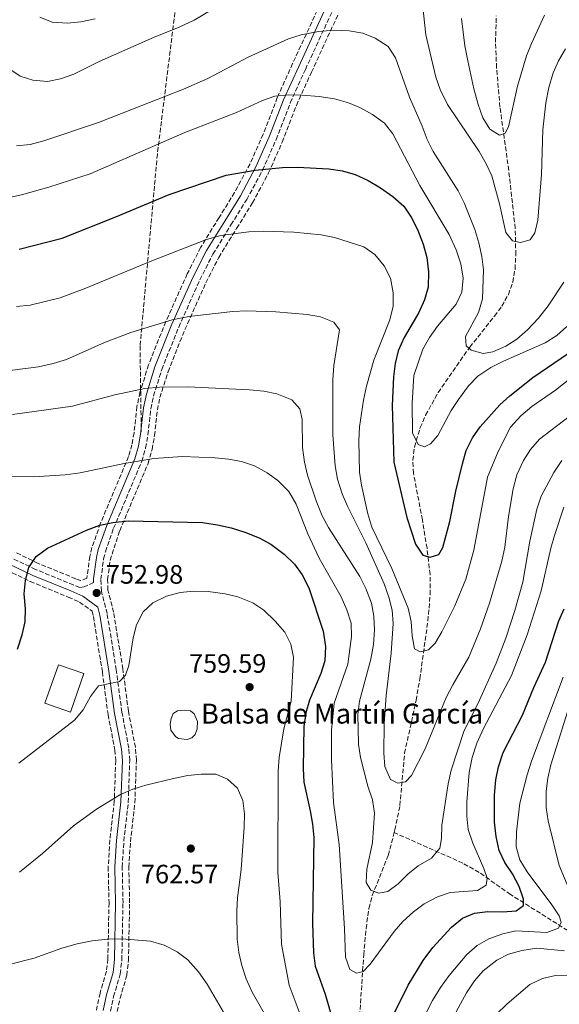
# Model space of a CAD drawing. Units: metres. Extents: x 566493 to 569926, y 4731065 to 4733412.
# Drawn here: x 568444 to 568647, y 4732736 to 4733108 of the extents above; entities that cross this region are included whole.
import ezdxf

# ---------------------------------------------------------------- set-up
doc = ezdxf.new("R2010")
doc.units = ezdxf.units.M
doc.header["$MEASUREMENT"] = 0
doc.linetypes.add('DGN Style 3', pattern=[2.435890702152634, 1.739921930109024, -0.6959687720436097])
for name, color, linetype, lineweight in [('Balsa-alberca', 142, 'Continuous', 0), ('Barranco lineal', 142, 'DGN Style 3', 13), ('Camino', 7, 'DGN Style 3', 0), ('Cota de punto acotado terreno', 7, 'Continuous', 0), ('Curva de nivel directora', 30, 'Continuous', 30), ('Curva de nivel intermedia', 30, 'Continuous', 0), ('Estanque', 4, 'Continuous', 0), ('Margen derecho', 7, 'Continuous', 0), ('Punto acotado terreno (símbolo)', 7, 'Continuous', 0), ('Senda', 7, 'DGN Style 3', 0), ('Texto de Balsa-alberca', 4, 'Continuous', 0), ('Zona arbolada', 92, 'DGN Style 3', 0)]:
    doc.layers.add(name, color=color, linetype=linetype, lineweight=lineweight)
doc.styles.add('Style-Arial', font='arial.ttf')

# ---------------------------------------------------------------- blocks, each defined once
blk = doc.blocks.new('5PATER')
at = {"layer": 'Punto acotado terreno (símbolo)', "linetype": 'Continuous', "lineweight": 0}
h = blk.add_hatch(color=51, dxfattribs=at)
edge = h.paths.add_edge_path()
edge.add_ellipse((0, 0), major_axis=(-0.1095731443231308, -0.1110710700762829), ratio=0.9994222409660317, start_angle=0, end_angle=360)

msp = doc.modelspace()

# ---------------------------------------------------------------- linework, layer by layer
at = {"layer": 'Balsa-alberca', "color": 142, "linetype": 'Continuous', "lineweight": 0, "elevation": 759.0099999999944, "flags": 128}
msp.add_lwpolyline([(568501.54, 4732838.430000001), (568500.6299999999, 4732839.789999999), (568500.2999999998, 4732842), (568500.7000000002, 4732844.15), (568501.5, 4732846.140000001), (568503.0899999999, 4732847.100000001), (568505.6500000004, 4732847.369999999), (568507.9699999997, 4732847.08), (568509.4400000004, 4732846), (568510.6200000001, 4732843.100000001), (568510.5599999996, 4732840.33), (568509.8099999996, 4732838.17), (568508.4500000002, 4732836.930000001), (568506.6900000004, 4732836.310000001), (568503.5199999996, 4732836.720000001), (568502.4400000004, 4732837.289999999), (568501.54, 4732838.430000001)], close=True, dxfattribs=at)
msp.add_lwpolyline([(568501.54, 4732838.430000001), (568500.6299999999, 4732839.789999999), (568500.2999999998, 4732842), (568500.7000000002, 4732844.15), (568501.5, 4732846.140000001), (568503.0899999999, 4732847.100000001), (568505.6500000004, 4732847.369999999), (568507.9699999997, 4732847.08), (568509.4400000004, 4732846), (568510.6200000001, 4732843.100000001), (568510.5599999996, 4732840.33), (568509.8099999996, 4732838.17), (568508.4500000002, 4732836.930000001), (568506.6900000004, 4732836.310000001), (568503.5199999996, 4732836.720000001), (568502.4400000004, 4732837.289999999), (568501.54, 4732838.430000001)], dxfattribs=at)
at = {"layer": 'Barranco lineal', "color": 142, "linetype": 'DGN Style 3', "lineweight": 13}
for points in [[(568584.8399999999, 4732801.180000001, 738.2899999999936), (568585.0999999996, 4732802.180000001, 738.1399999999995), (568586.9600000001, 4732811.41, 736.7899999999936), (568588.75, 4732831.09, 733.7299999999959), (568593.0499999998, 4732851.029999999, 731.6300000000047), (568594.4900000002, 4732859.15, 730.7599999999949), (568597.5199999996, 4732880.960000001, 728.3500000000058), (568598.3899999997, 4732890.890000001, 727.1900000000023), (568598.3300000001, 4732898.460000001, 726.3099999999977), (568597.2000000002, 4732908.33, 725.2400000000052), (568595.4400000004, 4732919.109999999, 724.0800000000019), (568592.0899999999, 4732936.58, 721.1100000000006), (568591.8499999996, 4732941.5, 720.7599999999949), (568592.4500000002, 4732946.5, 720.6900000000023), (568594.6399999997, 4732953.810000001, 720.2899999999936), (568596.6500000004, 4732958.439999999, 719.5800000000019), (568601.4000000004, 4732967.01, 718.0099999999949), (568613.3200000003, 4732984.140000001, 715.6900000000023), (568622.6399999997, 4732995.82, 715.5099999999949), (568625.3899999997, 4732999.529999999, 715.1699999999983), (568627.8700000001, 4733003.92, 714.4900000000052), (568629.5199999996, 4733008.640000001, 713.7700000000042), (568630.3799999999, 4733013.529999999, 713.0099999999949), (568630.6799999997, 4733018.970000001, 712.1600000000036), (568630.4500000002, 4733028.850000001, 710.5899999999965), (568628.0199999996, 4733050.730000001, 707.5800000000019), (568624.7000000002, 4733074.600000001, 704.7599999999949), (568623.4400000004, 4733089.34, 702.1499999999943), (568623.0099999999, 4733099.050000001, 700.8099999999977), (568623.3300000001, 4733109.01, 699.6999999999971)], [(568570.8600000005, 4732717.5, 750.1499999999943), (568573.3099999996, 4732755.15, 744.6600000000036), (568574.2100000001, 4732765.02, 743.4199999999983), (568575.2800000003, 4732772.66, 742.4400000000023), (568576.5499999998, 4732777.449999999, 741.7700000000042), (568582.5999999996, 4732792.600000001, 739.5399999999936), (568584.8399999999, 4732801.180000001, 738.2899999999936)], [(568830.9699999997, 4732652.15, 806.8500000000058), (568815.1399999997, 4732675.680000001, 802.4400000000023), (568789.2800000003, 4732696.67, 795), (568746.04, 4732714.4, 786.9499999999972), (568700.5599999996, 4732729.33, 773.9100000000036), (568681.2699999996, 4732743.600000001, 766.75), (568666.7300000004, 4732753.92, 762.5), (568628.7000000002, 4732777.850000001, 750.1300000000047), (568616.8799999999, 4732786.220000001, 746.0200000000042), (568610.7000000002, 4732789.699999999, 744.3000000000029), (568584.8399999999, 4732801.180000001, 738.2899999999936)]]:
    msp.add_polyline3d(points, dxfattribs=at)
at = {"layer": 'Camino', "color": 7, "linetype": 'DGN Style 3', "lineweight": 0}
for points in [[(568477.8399999995, 4732733.930000001, 768.8000000000033), (568479.0100000007, 4732739.400000001, 767.9600000000065), (568481.5299999998, 4732747.91, 766.8399999999967), (568482.1099999986, 4732753.240000002, 766.2700000000042), (568482.5599999981, 4732774.710000004, 763.850000000006), (568482.2600000006, 4732788.210000001, 762.6000000000058), (568482.8599999996, 4732797.940000001, 761.5399999999937), (568484.5399999983, 4732812.600000001, 760.1499999999943), (568485.0900000003, 4732828.430000001, 758.429999999993), (568484.7500000006, 4732833.02, 757.8800000000048), (568482.1299999988, 4732846.560000001, 756.070000000007), (568480.010000002, 4732862.49, 754.4100000000037), (568476.5799999988, 4732883.7, 753.6900000000023), (568474.3900000006, 4732892.220000001, 752.8500000000058), (568474.2199999985, 4732896.65, 752.3399999999965), (568475.2399999977, 4732904.320000002, 751.4700000000014), (568475.9200000018, 4732907.060000002, 751.0800000000019), (568478.9899999984, 4732915.859999999, 749.6900000000024), (568489.6400000012, 4732941.130000001, 745.6600000000037), (568491.1000000008, 4732946.15, 744.7100000000065), (568491.949999998, 4732951.130000001, 743.7599999999949), (568493.0499999998, 4732960.880000001, 742.0800000000019), (568494.0699999991, 4732965.770000001, 741.0500000000029), (568497.1799999982, 4732975.710000001, 739.1199999999953), (568503.5599999975, 4732991.710000001, 736.1499999999943), (568511.5599999971, 4733009.449999999, 733.029999999999), (568516.479999999, 4733019.180000001, 731.3000000000029), (568523.2600000006, 4733030.189999999, 728.8300000000019), (568529.2300000007, 4733039.77, 727.4199999999984), (568535.1999999987, 4733050.86, 725.5599999999977), (568540.2899999982, 4733062.350000001, 723.3099999999978), (568545.6200000013, 4733076.189999999, 721.1499999999944), (568551.3299999977, 4733088.76, 718.6300000000048), (568561.5699999994, 4733110.920000002, 715.1600000000036)], [(568471.4899999971, 4732895.45, 752.4799999999959), (568467.8999999973, 4732893.810000001, 752.2400000000054), (568466.3099999982, 4732893.590000001, 752.1999999999972), (568463.8200000004, 4732894.510000002, 751.4700000000014), (568449.579999998, 4732900.380000001, 749.9100000000036), (568440.730000001, 4732904.61, 748.3200000000071)]]:
    msp.add_polyline3d(points, dxfattribs=at)
at = {"layer": 'Curva de nivel directora', "color": 30, "linetype": 'Continuous', "lineweight": 30, "flags": 128}
for points, elevation in [([(568443.3399999995, 4733021.080000001), (568459.5699999991, 4733025.230000001), (568479.8899999991, 4733033.220000003), (568499.97, 4733041.710000002), (568521.4399999989, 4733048.970000002), (568532.4400000004, 4733050.869999999), (568542.6399999995, 4733051.810000001), (568548.3300000003, 4733051.960000002), (568560.2300000004, 4733051.350000001), (568565.329999999, 4733050.540000001), (568570.1300000001, 4733049.160000001), (568574.9600000003, 4733046.939999999), (568579.7100000001, 4733044.15), (568584.349999998, 4733040.850000001), (568588.4200000005, 4733037.210000002), (568591.2500000002, 4733033.080000003), (568593.6100000006, 4733028.430000001), (568595.7499999999, 4733022.9), (568597.0899999986, 4733017.910000001), (568597.7599999991, 4733012.460000002), (568597.6299999995, 4733006.789999999), (568596.2100000002, 4733002.000000001), (568594.1299999993, 4732997.230000001), (568588.5799999993, 4732987.810000001), (568586.3300000007, 4732982.780000002), (568585.1799999997, 4732977.92), (568584.6099999995, 4732972.939999999), (568583.9999999993, 4732962.15), (568584.6200000007, 4732940.830000001), (568589.5499999993, 4732919.95), (568592.8099999982, 4732909.850000001), (568595.6200000001, 4732905.740000002), (568598.3499999992, 4732904.960000001), (568601.6399999994, 4732905.970000002), (568603.1199999991, 4732908.58), (568605.7399999987, 4732918.400000001), (568608.0599999989, 4732929.880000001), (568610.589999999, 4732940.189999999), (568611.9599999993, 4732945.180000001), (568614.36, 4732949.930000001), (568617.2000000008, 4732954.119999999), (568624.7099999987, 4732962.369999999), (568628.399999999, 4732965.750000001), (568637.0999999985, 4732972.66)], 725.0000000000001), ([(568637.0999999985, 4732972.66), (568650.5799999987, 4732981.800000002)], 725.0000000000002), ([(568445.3299999987, 4732891.109999999), (568445.8000000004, 4732896.210000004), (568447.0599999988, 4732901.080000001), (568449.7900000003, 4732905.27), (568454.1100000008, 4732908.430000001), (568468.7600000001, 4732915.189999999), (568473.8699999999, 4732916.99), (568478.7499999992, 4732918.07), (568484.5299999993, 4732918.66), (568512.5400000006, 4732918.01), (568518.2000000001, 4732917.200000001), (568523.2999999986, 4732916.050000002), (568528.5199999999, 4732914.449999999), (568533.9499999991, 4732912.279999999), (568538.3300000001, 4732909.86), (568543.3499999981, 4732906.130000002), (568547.1900000004, 4732902.37), (568550.0800000007, 4732898.289999999), (568552.6599999999, 4732893.380000001), (568557.9999999999, 4732877.060000001), (568558.8899999993, 4732871.380000002), (568558.6500000001, 4732865.939999999), (568557.1199999991, 4732861.180000001), (568552.8200000008, 4732851.100000001), (568551.4799999997, 4732846.29), (568550.76, 4732841.16), (568550.4800000006, 4732825.359999999), (568550.6999999996, 4732820.150000001), (568553.1499999994, 4732809.369999999), (568554.0500000002, 4732804.380000004), (568554.4799999993, 4732799.4), (568554.0500000002, 4732766.949999999), (568554.3600000008, 4732755.850000001), (568554.98, 4732750.880000001), (568558.7300000007, 4732740.300000002), (568563.2300000001, 4732725.090000002)], 750.0000000000002), ([(568442.7499999993, 4732870.350000001), (568444.4900000006, 4732875.690000001), (568445.6399999994, 4732880.560000001), (568445.7699999991, 4732885.560000001), (568445.3299999987, 4732891.109999999)], 750.0000000000001), ([(568578.4099999992, 4732720.17), (568590.1500000006, 4732743.720000002), (568595.7799999987, 4732752.939999999), (568599.3799999997, 4732757.87), (568606.4000000004, 4732765.52), (568610.5299999987, 4732768.95), (568615.1499999989, 4732770.859999999), (568620.14, 4732771.520000001), (568625.8399999997, 4732771.4), (568630.8299999987, 4732771.710000001), (568633.5600000002, 4732773.760000001), (568633.569999999, 4732776.140000001), (568631.9999999999, 4732780.890000001), (568629.4000000004, 4732785.680000001), (568626.5799999996, 4732789.880000001), (568624.4599999984, 4732794.410000001), (568623.3299999996, 4732799.78), (568622.6500000001, 4732805.090000001), (568622.6599999992, 4732815.300000001), (568623.1500000008, 4732821.07), (568624.1299999999, 4732825.970000002), (568625.9, 4732831.37), (568633.1599999999, 4732845.42), (568637.4299999991, 4732855.840000001), (568641.8300000002, 4732865.410000003), (568646.9100000008, 4732880.990000002), (568648.9299999991, 4732885.560000001)], 750.0000000000002)]:
    msp.add_lwpolyline(points, dxfattribs=dict(at, elevation=elevation))
at = {"layer": 'Curva de nivel intermedia', "color": 30, "linetype": 'Continuous', "lineweight": 0, "flags": 128}
for points, elevation in [([(568594.3500000006, 4733124.220000001), (568596.7700000012, 4733101.779999999), (568600.570000001, 4733085.92), (568602.1900000015, 4733081.16), (568604.8600000005, 4733075.560000001), (568616.8299999997, 4733057.829999999), (568619.540000001, 4733053.180000001), (568621.650000001, 4733048.649999999), (568624.5700000001, 4733038.109999998), (568626.9400000017, 4733027.300000002), (568629.4299999995, 4733024.230000001), (568632.4900000016, 4733023.539999999), (568636.1200000015, 4733024.55), (568637.8300000015, 4733027.16), (568639.0200000006, 4733032.02), (568640.3900000007, 4733049.15), (568640.8900000014, 4733066.039999999), (568641.9599999998, 4733076.220000001), (568643.0900000008, 4733082.019999999), (568644.8099999997, 4733087.460000001), (568646.79, 4733092.05), (568649.4299999998, 4733096.509999999)], 710.0000000000001), ([(568494.04, 4733100.83), (568503.7600000009, 4733104.649999999), (568509.36, 4733107.359999998), (568518.930000001, 4733112.949999999)], 710.0000000000001), ([(568451.1900000017, 4733108.439999999), (568455.8300000018, 4733106.560000001), (568461.6200000009, 4733106.25), (568466.600000001, 4733106.720000001), (568472.0700000004, 4733107.810000001)], 705), ([(568610.1700000011, 4733107.970000002), (568611.500000001, 4733097.67), (568612.5600000005, 4733092.059999999), (568614.8300000015, 4733081.429999999), (568616.4299999997, 4733075.519999999), (568618.2300000011, 4733070.529999999), (568620.8600000021, 4733066.29), (568624.5600000012, 4733064.05), (568626.7100000014, 4733064.720000001), (568627.9699999999, 4733067.099999999), (568631.2800000003, 4733082.529999998), (568634.7400000002, 4733093.949999998), (568636.5599999996, 4733098.609999998), (568641.4700000003, 4733109.240000002)], 705), ([(568442.3400000003, 4733059.929999998), (568447.5199999993, 4733060.529999999), (568452.7400000006, 4733061.83), (568473.3700000013, 4733068.789999999), (568505.3300000001, 4733081.300000001), (568514.4900000021, 4733085.369999999), (568529.7000000001, 4733093.409999999), (568544.9599999997, 4733100.350000001), (568549.7400000007, 4733101.8), (568556.300000001, 4733103.039999999), (568562.0900000001, 4733103.59), (568567.8700000005, 4733103.34), (568572.9700000009, 4733102.42), (568577.6200000001, 4733100.579999999), (568582.6000000001, 4733097.400000001), (568585.3000000003, 4733093.199999999), (568590.5500000007, 4733078.3), (568595.3200000006, 4733067.430000001), (568597.2300000016, 4733062.32), (568599.4800000002, 4733057.850000001), (568608.9700000008, 4733043.01), (568611.2300000006, 4733038.550000001), (568615.2100000014, 4733028.439999999), (568616.6799999999, 4733023.449999998), (568617.8600000001, 4733018.26), (568618.5199999996, 4733013.269999999), (568618.1500000008, 4733002.390000001), (568616.5500000003, 4732997.180000001), (568611.7600000004, 4732988.119999998), (568611.9700000006, 4732984.599999998), (568613.9000000015, 4732983.009999999), (568618.3200000006, 4732981.750000001), (568622.0600000002, 4732982.42), (568626.9400000017, 4732984.449999998), (568631.1200000015, 4732987.180000001), (568635.1400000004, 4732990.67), (568639.1900000004, 4732995.019999999), (568642.8499999995, 4732999.699999999), (568648.7800000017, 4733008.650000001)], 715.0000000000001), ([(568225.7400000001, 4733084.739999998), (568246.6700000003, 4733085.480000001), (568270.0300000003, 4733083.569999999), (568286.0300000019, 4733082.970000001), (568291.9200000016, 4733083.109999999), (568303.4900000008, 4733085.289999999), (568314.4900000002, 4733086.5), (568341.4900000012, 4733086.55), (568354.0599999996, 4733086.27), (568364.7300000003, 4733086.59), (568381.6300000006, 4733088.46), (568408.6300000015, 4733093.140000001), (568419.860000001, 4733094.359999999), (568430.5099999995, 4733093.529999999), (568435.2200000013, 4733091.849999999), (568443.7599999997, 4733086.240000002), (568448.5099999994, 4733084.699999998), (568454.0700000006, 4733084.279999998), (568458.9900000001, 4733085.189999998), (568463.9900000002, 4733086.999999999), (568473.5999999993, 4733091.82), (568494.04, 4733100.83)], 710.0000000000001), ([(568439.0900000003, 4733040.350000001), (568444.2900000016, 4733041.510000001), (568454.5600000002, 4733044.430000001), (568470.1700000005, 4733049.390000001), (568505.9300000012, 4733065.039999999), (568525.3500000006, 4733072.49), (568535.1100000015, 4733077.09), (568539.8700000001, 4733078.640000002), (568544.9599999997, 4733079.220000001), (568550.0899999995, 4733079.019999999), (568556.5500000013, 4733078.619999999), (568562.3300000015, 4733077.689999999), (568567.5400000017, 4733076.199999998), (568572.1700000007, 4733074.32), (568576.6600000013, 4733071.830000001), (568581.1600000006, 4733068.519999998), (568584.3100000002, 4733064.510000001), (568594.4400000023, 4733045.050000001), (568605.6100000013, 4733026.630000001), (568608.2000000019, 4733020.75), (568610.0000000012, 4733015.529999998), (568610.7800000013, 4733010.079999999), (568610.3099999997, 4733004.869999999), (568608.1500000005, 4733000.350000001), (568601.2000000014, 4732992.079999999), (568598.1200000013, 4732987.779999999), (568595.6200000001, 4732983.36)], 720), ([(568442.3899999994, 4732999.42), (568447.5000000013, 4732999.970000001), (568458.8400000005, 4733002.770000001), (568468.5299999999, 4733006.3), (568492.8600000021, 4733016.420000001), (568514.0200000004, 4733024.720000001), (568519.4699999997, 4733026.180000001), (568530.0100000009, 4733027.619999999)], 730), ([(568530.0100000009, 4733027.619999999), (568535.3500000007, 4733027.829999999), (568547.0200000005, 4733027.46), (568557.3400000003, 4733026.409999999), (568562.250000001, 4733025.470000001), (568573.3100000008, 4733021.939999999), (568577.5000000016, 4733019.09), (568580.9999999999, 4733014.769999999), (568583.3700000013, 4733010.119999999), (568584.4900000012, 4733004.560000001), (568584.4000000017, 4732999.560000001), (568583.1900000002, 4732994.48), (568577.1600000019, 4732979.180000001), (568574.4100000004, 4732969.470000001), (568573.2600000015, 4732964.109999998), (568571.7800000019, 4732954.05), (568571.5000000002, 4732948.8), (568571.7000000014, 4732937.009999999), (568572.4300000002, 4732932.069999999), (568574.8799999999, 4732921.26), (568576.4199999998, 4732916.239999999), (568583.9800000016, 4732900.67), (568590.0400000011, 4732885.819999998), (568591.2700000004, 4732880.710000002), (568591.5900000001, 4732875.380000001), (568592.4700000007, 4732870.470000001), (568594.6400000011, 4732869.359999999), (568597.700000001, 4732870.029999999), (568600.3200000006, 4732872.52), (568602.8399999997, 4732876.84), (568607.7300000002, 4732886.670000001), (568611.8000000005, 4732896.659999999), (568614.8800000006, 4732907.609999999), (568620.0100000004, 4732935.17), (568623.9700000011, 4732944.84), (568628.7099999997, 4732954.03), (568632.5499999997, 4732958.300000002), (568636.7200000006, 4732961.810000001), (568645.620000001, 4732967.869999998), (568654.0800000012, 4732974.609999999)], 730), ([(568439.9400000019, 4732975.390000001), (568450.6700000009, 4732976.690000001), (568456.2699999999, 4732977.949999998), (568461.27, 4732979.52), (568475.5199999993, 4732985.880000001), (568485.4900000005, 4732989.59), (568501.1500000001, 4732994.42), (568507.3600000017, 4732995.710000002), (568524.0300000017, 4732997.59), (568529.1300000001, 4732997.810000001), (568540.1400000006, 4732997.490000002), (568552.0400000007, 4732996.38), (568556.9699999993, 4732995.56), (568562.0800000011, 4732993.559999999), (568564.150000001, 4732990.67), (568562.07, 4732977.220000001)], 735.0000000000001), ([(568595.6200000001, 4732983.36), (568592.2200000003, 4732973.480000001), (568591.5900000001, 4732962.959999999), (568591.78, 4732951.849999999), (568593.9200000013, 4732947.420000001), (568596.1900000002, 4732946.619999998), (568598.4600000011, 4732947.640000001), (568601.2999999997, 4732950.8), (568606.3199999998, 4732960.199999999), (568609.04, 4732964.390000001), (568612.8100000009, 4732969.59), (568616.3400000002, 4732973.13), (568621.2000000017, 4732976.399999999), (568626.0099999995, 4732978.880000001), (568641.7699999998, 4732985.720000001), (568646.2000000001, 4732988.55), (568649.9200000016, 4732991.890000001)], 720), ([(568562.07, 4732977.220000001), (568561.7200000013, 4732971.86), (568561.6400000008, 4732951.089999998), (568562.5300000005, 4732939.419999998), (568563.42, 4732934.430000001), (568565.2199999995, 4732928.869999998), (568567.1600000019, 4732924.26), (568574.130000001, 4732910.390000001), (568581.0800000002, 4732894.99), (568582.7900000003, 4732889.92), (568584.0000000016, 4732885.07), (568584.3700000005, 4732879.939999998), (568583.6399999994, 4732868.829999999), (568581.7799999998, 4732852.850000001), (568581.0800000002, 4732842.179999999), (568580.9200000016, 4732831.079999999), (568581.3000000014, 4732826.090000001), (568583.3900000014, 4732821.2), (568586.2200000011, 4732819.84), (568589.0500000009, 4732820.390000001), (568591.3300000008, 4732822.769999999), (568596.4600000004, 4732832.730000001), (568604.4199999999, 4732852.139999999), (568606.8800000009, 4732856.869999999), (568613.0000000009, 4732867.269999999), (568617.3400000016, 4732877.92), (568620.7700000004, 4732887.66), (568625.4700000009, 4732903.52), (568626.5000000013, 4732908.73), (568627.9000000006, 4732920.29), (568629.7400000001, 4732930.719999999), (568631.1200000015, 4732936.05), (568633.5199999998, 4732941.37), (568636.1900000009, 4732945.59), (568639.5900000005, 4732949.390000001), (568661.9400000002, 4732966.569999999)], 735.0000000000001), ([(568440.8899999997, 4732958.71), (568463.540000001, 4732961.869999998), (568479.4900000013, 4732966.199999998), (568490.8400000016, 4732968.55), (568496.3900000014, 4732969.100000001), (568507.0599999999, 4732969.220000001), (568530.3000000013, 4732968.09), (568535.620000001, 4732967.51), (568540.5200000006, 4732966.520000001), (568546.1599999999, 4732964.300000001), (568549.2100000011, 4732960.890000001), (568550.1100000017, 4732956.92), (568550.2999999997, 4732946.260000001), (568550.9700000001, 4732940.82)], 740.0000000000001), ([(568428.2400000008, 4732935.399999999), (568448.9100000017, 4732935.289999999), (568460.8000000007, 4732935.980000001), (568466.3600000017, 4732936.759999999), (568483.0400000007, 4732940.34), (568494.1600000008, 4732942.230000001), (568504.940000001, 4732942.890000001), (568517.2900000004, 4732942.390000002), (568522.2800000015, 4732941.92), (568527.2000000011, 4732941.039999999), (568532.140000001, 4732939.4), (568536.8900000007, 4732936.779999998), (568540.980000001, 4732933.909999999), (568545.0600000003, 4732929.710000001), (568547.89, 4732924.939999999), (568552.2500000009, 4732913.83), (568556.5600000003, 4732904.560000001), (568564.7700000001, 4732889.980000001), (568567.020000001, 4732885.099999999), (568568.5900000001, 4732880.099999999), (568568.7300000008, 4732875.099999999), (568567.3400000005, 4732864.73), (568562.1500000005, 4732849.96), (568561.2200000007, 4732839.749999999), (568561.1800000004, 4732828.640000001), (568561.9300000014, 4732812.539999999), (568564.0400000014, 4732796.66), (568566.1, 4732765.01), (568566.4100000008, 4732754.24)], 745), ([(568550.9700000001, 4732940.82), (568552.0899999999, 4732935.829999999), (568555.4299999992, 4732926.269999999), (568557.7100000014, 4732920.609999999), (568560.0800000007, 4732916.210000001), (568571.820000002, 4732897.67), (568574.110000001, 4732893.220000001), (568576.2099999997, 4732887.679999999), (568577.190000001, 4732882.770000001), (568577.4400000013, 4732877.569999998), (568576.9600000008, 4732872.140000001), (568576.030000001, 4732866.580000001), (568571.6800000012, 4732850.720000001), (568571.1000000001, 4732845.749999999), (568571.1800000007, 4732840.4), (568571.4100000008, 4732834.510000001), (568572.0999999993, 4732829.56), (568574.8700000008, 4732818.739999998), (568576.6700000003, 4732813.52), (568577.3600000008, 4732808.56), (568576.63, 4732797.529999999), (568574.4400000017, 4732787.439999999), (568574.2600000007, 4732782.439999999), (568576.0100000009, 4732779.5), (568579.0599999996, 4732778.349999999), (568582.4700000006, 4732779.029999998), (568586.3300000007, 4732781.850000001), (568589.9699999995, 4732785.58), (568593.85, 4732788.73), (568598.8299999998, 4732791.559999999), (568602.0199999994, 4732795.300000001), (568602.7100000001, 4732798.92), (568602.7300000002, 4732804.029999999), (568605.1100000007, 4732819.619999999), (568606.3400000001, 4732824.749999999), (568611.2599999997, 4732839.649999999), (568616.3600000005, 4732849.66), (568623.3200000006, 4732865.09), (568626.9200000016, 4732874.439999999), (568630.2899999999, 4732884.909999999), (568633.2699999994, 4732895.56), (568635.9299999994, 4732911.029999999), (568638.5700000012, 4732923.100000001), (568640.2800000012, 4732927.970000001), (568644.9600000017, 4732936.91), (568648.0300000006, 4732941.439999999)], 740.0000000000001), ([(568566.4100000008, 4732754.24), (568568.1299999995, 4732749.58), (568570.5900000005, 4732748.220000001), (568573.0800000007, 4732748.890000001), (568575.8099999997, 4732751.609999999), (568584.8100000008, 4732763.939999999), (568588.120000001, 4732767.679999999), (568592.0900000007, 4732771.289999999), (568596.0700000017, 4732774.300000001), (568601.17, 4732777.039999999), (568605.9199999998, 4732778.619999999), (568616.2599999999, 4732779.38), (568619.5600000012, 4732781.409999999), (568619.9000000008, 4732784.02), (568618.6700000014, 4732787.649999999), (568614.5000000007, 4732797.189999999), (568612.7000000014, 4732802.410000001), (568612.1500000014, 4732807.38), (568612.1600000004, 4732812.84), (568613.1000000014, 4732823.819999999), (568614.1900000023, 4732829.539999999), (568616.0300000019, 4732834.91), (568618.5000000016, 4732840.4), (568629.0899999996, 4732860.4), (568634.9400000013, 4732875.67), (568640.2900000003, 4732892.249999999), (568643.8600000021, 4732908.340000001), (568645.2200000009, 4732913.15), (568648.7800000017, 4732923.859999999)], 745), ([(568443.25, 4732827.319999999), (568464.2300000016, 4732843.619999998), (568467.4900000006, 4732847.409999999), (568470.2700000011, 4732852.45), (568473.2900000009, 4732856.449999998), (568481.2800000017, 4732858.09), (568483.5599999992, 4732860.460000001), (568484.7000000015, 4732864.199999998), (568486.4300000014, 4732874.63), (568487.690000002, 4732879.5), (568490.2000000001, 4732884.369999998), (568493.8099999998, 4732887.83), (568498.9300000007, 4732890.339999998), (568504.1400000008, 4732891.689999999), (568509.140000001, 4732892.23), (568514.6100000005, 4732892.09), (568521.0700000001, 4732891.190000001), (568525.9200000004, 4732889.989999999), (568531.4900000005, 4732887.759999999), (568535.6600000013, 4732885.01), (568539.9700000008, 4732880.820000002), (568543.5899999995, 4732876.730000001), (568545.8400000003, 4732872.180000001), (568546.8500000007, 4732867.269999999), (568546.0300000004, 4732850.76), (568543.2600000009, 4732840.330000001)], 755), ([(568592.1300000009, 4732723.84), (568599.2700000001, 4732737.880000001), (568602.280000001, 4732742.820000002), (568605.5800000001, 4732747.390000001), (568612.1800000005, 4732755.310000001), (568616.1600000013, 4732758.699999999), (568620.4999999999, 4732761.17), (568625.8100000006, 4732763.09), (568630.7000000012, 4732764.210000002), (568642.36, 4732763.609999998), (568646.79, 4732765.180000001), (568647.8200000006, 4732767.449999998), (568647.0300000014, 4732769.829999999), (568644.3200000002, 4732774.04), (568634.9500000003, 4732786.42), (568632.2400000013, 4732790.970000002), (568630.8300000009, 4732795.779999999), (568630.8900000012, 4732801.529999998), (568632.2200000011, 4732812.25), (568634.9500000003, 4732823.01), (568636.5599999996, 4732828.16), (568648.5400000003, 4732859.75)], 755), ([(568651.0300000003, 4732779.23), (568646.9900000013, 4732788.74), (568642.8300000017, 4732805.679999999), (568642.1100000018, 4732810.63), (568642.1800000012, 4732816.79), (568642.7399999999, 4732821.759999999), (568643.8700000009, 4732826.77), (568652.2700000008, 4732853.5)], 760), ([(568543.2600000009, 4732840.330000001), (568541.4100000003, 4732829.45), (568541.0599999994, 4732824.460000001), (568540.9200000007, 4732786.239999999), (568541.8200000015, 4732775.130000001), (568542.32, 4732759.140000001), (568545.2400000013, 4732743.710000001), (568549.020000001, 4732733.619999998)], 755), ([(568443.5400000006, 4732786.349999999), (568452.1799999997, 4732793.31), (568463.9299999999, 4732803.800000001), (568472.5199999998, 4732810.029999998), (568481.6100000002, 4732815.560000001), (568486.2100000002, 4732817.529999999), (568491.1299999999, 4732819.13), (568501.5900000005, 4732821.630000001), (568507.0300000008, 4732822.74), (568512.0100000009, 4732823.249999999), (568517.5899999999, 4732823.23), (568521.9999999999, 4732821.339999998), (568525.6800000012, 4732817.970000001), (568527.750000001, 4732813.27), (568528.3099999998, 4732808.300000001), (568528.2000000003, 4732803.279999998), (568527.1100000017, 4732787.31), (568525.7200000016, 4732776.65), (568525.4700000011, 4732771.659999999), (568525.5600000005, 4732761), (568526.22, 4732756.050000001), (568527.3600000021, 4732751.140000001), (568529.0000000005, 4732746.039999999), (568531.22, 4732741.130000001), (568536.740000001, 4732731.369999998)], 760), ([(568379.1100000015, 4732735.82), (568400.9699999993, 4732741.149999999), (568421.7000000007, 4732747.029999999), (568449.0800000017, 4732753.869999999), (568459.5100000009, 4732757.630000001), (568465.2300000008, 4732759.259999999), (568470.9000000014, 4732760.369999999), (568476.6900000006, 4732761.039999997), (568482.1300000009, 4732761.130000002), (568492.9000000001, 4732760.310000001), (568498.1100000005, 4732758.82), (568502.9800000007, 4732756.310000001), (568506.9800000017, 4732753.310000001), (568511.0099999995, 4732748.689999999), (568514.2900000007, 4732744.140000001), (568522.180000001, 4732730.51)], 765.0000000000001), ([(568587.4800000017, 4732691.13), (568591.5499999998, 4732701.56), (568600.1599999997, 4732716.109999998), (568604.4900000015, 4732726.41), (568606.7300000011, 4732730.890000001), (568612.1300000013, 4732740.789999999), (568615.0999999996, 4732745.32), (568618.3899999999, 4732749.07), (568623.5100000007, 4732753.119999998), (568627.9500000019, 4732755.409999999), (568632.9800000011, 4732756.82), (568638.6000000003, 4732757.609999998), (568649.0300000019, 4732756.67)], 760), ([(568623.4500000003, 4732732.82), (568627.4300000012, 4732736.67), (568635.9600000007, 4732743.9), (568640.7300000004, 4732746.27), (568645.600000001, 4732747.380000001), (568650.7199999995, 4732747.499999999)], 765.0000000000001)]:
    msp.add_lwpolyline(points, dxfattribs=dict(at, elevation=elevation))
at = {"layer": 'Estanque', "color": 4, "linetype": 'Continuous', "lineweight": 0}
msp.add_polyline3d([(568467.7800000003, 4732861.09, 755.3699999999953), (568462.7000000002, 4732846.59, 755.570000000007), (568453.0899999999, 4732849.960000001, 755.2200000000012), (568458.1799999997, 4732864.460000001, 755.0099999999949)], close=True, dxfattribs=at)
msp.add_polyline3d([(568458.1799999997, 4732864.460000001, 755.0099999999949), (568453.0899999999, 4732849.960000001, 755.2200000000012), (568462.7000000002, 4732846.59, 755.570000000007), (568467.7800000003, 4732861.09, 755.3699999999953), (568458.1799999997, 4732864.460000001, 755.0099999999949)], dxfattribs=at)
at = {"layer": 'Margen derecho', "color": 7, "linetype": 'Continuous', "lineweight": 0}
for points in [[(568489.4206349512, 4732953.485656856, 743.4229999999953), (568490.3000000005, 4732961.320000002, 742.0800000000019), (568491.3700000013, 4732966.470000001, 741.0500000000029), (568494.5499999997, 4732976.650000002, 739.1199999999953), (568501.0000000005, 4732992.800000002, 736.1499999999943), (568509.0499999992, 4733010.650000001, 733.029999999999), (568514.0499999993, 4733020.540000002, 731.3000000000029), (568520.8999999979, 4733031.650000001, 728.8300000000019), (568526.829999998, 4733041.160000003, 727.4199999999984), (568532.6999999997, 4733052.09, 725.5599999999977), (568537.7199999979, 4733063.410000001, 723.3099999999978), (568543.0599999976, 4733077.26, 721.1499999999944), (568548.7999999997, 4733089.910000001, 718.6300000000048), (568559.0599999992, 4733112.130000001, 715.1600000000036)], [(568471.4899999971, 4732895.45, 752.4799999999959), (568471.4400000002, 4732896.790000001, 752.3399999999965), (568472.5100000007, 4732904.830000001, 751.4700000000014), (568473.2500000006, 4732907.850000001, 751.0800000000019), (568476.3999999978, 4732916.860000002, 749.6900000000024), (568487.0199999993, 4732942.060000001, 745.6600000000037), (568488.3799999984, 4732946.779999999, 744.7100000000065), (568489.1999999987, 4732951.52, 743.7599999999949), (568489.4206349512, 4732953.485656856, 743.4229999999953)], [(568475.0399999988, 4732734.130000001, 768.8000000000033), (568476.3199999996, 4732740.09, 767.9600000000065), (568478.7899999993, 4732748.460000004, 766.8399999999967), (568479.3399999993, 4732753.42, 766.2700000000042), (568479.7800000019, 4732774.710000004, 763.850000000006), (568479.4800000001, 4732788.26, 762.6000000000058), (568480.0900000003, 4732798.190000001, 761.5399999999937), (568481.7600000021, 4732812.810000001, 760.1499999999943), (568482.3099999976, 4732828.37, 758.429999999993), (568481.9899999979, 4732832.65, 757.8800000000048), (568479.3900000006, 4732846.110000002, 756.070000000007), (568477.2600000005, 4732862.09, 754.4100000000037), (568473.8599999986, 4732883.130000002, 753.6900000000023), (568473.0799999984, 4732886.150000002, 753.3899999999995), (568467.3899999999, 4732890.24, 752.3899999999995), (568462.8900000006, 4732892.24, 751.4700000000014), (568448.5799999987, 4732898.130000004, 749.9100000000036), (568439.6700000014, 4732902.400000001, 748.3200000000071)]]:
    msp.add_polyline3d(points, dxfattribs=at)
at = {"layer": 'Senda', "color": 7, "linetype": 'DGN Style 3', "lineweight": 0, "extrusion": (-0.002871902441646397, 0.2025315444215731, 0.979271528071034), "elevation": 957667.0452788139, "flags": 128}
msp.add_lwpolyline([(-635538.9295327757, -4626336.949446609), (-635538.9295327758, -4626335.554742374)], dxfattribs=at)
at = {"layer": 'Senda', "color": 7, "linetype": 'DGN Style 3', "lineweight": 0}
msp.add_polyline3d([(568532.8899999997, 4733398.790000001, 653.2100000000065), (568530.420000002, 4733379.020000001, 655.0000000000001), (568528.7100000001, 4733365.300000001, 660), (568526.5399999997, 4733347.910000001, 665), (568525.3999999973, 4733338.790000002, 666.6799999999931), (568523.8199999994, 4733320.53, 670.0000000000001), (568521.4400000012, 4733292.930000001, 675), (568518.8500000006, 4733262.970000003, 678.7700000000042), (568512.3099999982, 4733192.420000001, 691.3600000000007), (568495.5199999998, 4733056.900000002, 720.6999999999972), (568488.9799999995, 4732984.560000001, 736.2799999999991), (568489.4206349512, 4732953.485656856, 742.7075000000043)], dxfattribs=at)
at = {"layer": 'Zona arbolada', "color": 92, "linetype": 'DGN Style 3', "lineweight": 0}
for points in [[(568556.8099999996, 4733113.210000001, 718.6900000000023), (568546.5199999996, 4733090.960000001, 722.1600000000036), (568540.75, 4733078.230000001, 724.679999999993), (568535.4100000003, 4733064.369999999, 726.8399999999965), (568530.4500000002, 4733053.189999999, 729.0899999999965), (568524.6600000003, 4733042.42, 730.9499999999972), (568518.7800000003, 4733032.970000001, 732.3600000000006), (568511.8700000001, 4733021.76, 734.8300000000019), (568506.79, 4733011.730000001, 736.5599999999977), (568498.7000000002, 4732993.779999999, 739.679999999993), (568492.2000000002, 4732977.480000001, 742.6499999999943), (568488.9500000002, 4732967.100000001, 744.5800000000019), (568487.8300000001, 4732961.710000001, 745.6100000000006), (568486.7199999997, 4732951.869999999, 747.3000000000029), (568485.9400000004, 4732947.34, 748.25), (568484.6600000003, 4732942.890000001, 749.1900000000023), (568474.0599999996, 4732917.76, 753.2200000000012), (568470.8499999996, 4732908.57, 754.6199999999953), (568470.04, 4732905.300000001, 755), (568468.9600000001, 4732897.119999999, 755.8500000000058), (568466.5899999999, 4732896.15, 755.570000000007), (568464.7300000004, 4732896.84, 754.8500000000058), (568450.5899999999, 4732902.66, 753.279999999999), (568441.7999999998, 4732906.869999999, 751.6900000000023)], [(568556.8099999996, 4733113.210000001, 718.6900000000023), (568546.5199999996, 4733090.960000001, 722.1600000000036), (568540.75, 4733078.230000001, 724.679999999993), (568535.4100000003, 4733064.369999999, 726.8399999999965), (568530.4500000002, 4733053.189999999, 729.0899999999965), (568524.6600000003, 4733042.42, 730.9499999999972), (568518.7800000003, 4733032.970000001, 732.3600000000006), (568511.8700000001, 4733021.76, 734.8300000000019), (568506.79, 4733011.730000001, 736.5599999999977), (568498.7000000002, 4732993.779999999, 739.679999999993), (568492.2000000002, 4732977.480000001, 742.6499999999943), (568488.9500000002, 4732967.100000001, 744.5800000000019), (568487.8300000001, 4732961.710000001, 745.6100000000006), (568486.7199999997, 4732951.869999999, 747.3000000000029), (568485.9400000004, 4732947.34, 748.25), (568484.6600000003, 4732942.890000001, 749.1900000000023), (568474.0599999996, 4732917.76, 753.2200000000012), (568470.8499999996, 4732908.57, 754.6199999999953), (568470.04, 4732905.300000001, 755), (568468.9600000001, 4732897.119999999, 755.8500000000058), (568466.5899999999, 4732896.15, 755.570000000007), (568464.7300000004, 4732896.84, 754.8500000000058), (568450.5899999999, 4732902.66, 753.279999999999), (568441.7999999998, 4732906.869999999, 751.6900000000023)], [(568480.3600000005, 4732733.76, 775.5500000000029), (568481.4400000004, 4732738.779999999, 774.7200000000012), (568483.9900000002, 4732747.42, 773.5899999999965), (568484.6100000005, 4732753.07, 773.029999999999), (568485.0599999996, 4732774.710000001, 770.6000000000058), (568484.7599999999, 4732788.16, 769.3600000000006), (568485.3600000005, 4732797.720000001, 768.2899999999936), (568487.0300000003, 4732812.41, 766.8999999999943), (568487.5999999996, 4732828.470000001, 765.179999999993), (568487.2300000004, 4732833.350000001, 764.6399999999995), (568484.5999999996, 4732846.960000001, 762.820000000007), (568482.4800000004, 4732862.859999999, 761.1600000000036), (568479.0300000003, 4732884.220000001, 760.4400000000023), (568476.8700000001, 4732892.58, 759.6000000000058), (568476.7300000004, 4732896.529999999, 759.0899999999965), (568477.7000000002, 4732903.850000001, 758.2299999999959), (568481.3300000001, 4732914.960000001, 756.4400000000023), (568492, 4732940.289999999, 752.4100000000036), (568493.54, 4732945.59, 751.4700000000012), (568494.4299999997, 4732950.779999999, 750.5200000000042), (568495.5199999996, 4732960.480000001, 748.8399999999965), (568496.4900000002, 4732965.140000001, 747.8000000000029), (568499.5300000003, 4732974.880000001, 745.8699999999953), (568505.8600000005, 4732990.74, 742.8999999999943), (568513.8099999996, 4733008.369999999, 739.779999999999), (568518.6600000003, 4733017.949999999, 738.0599999999977), (568525.3899999997, 4733028.869999999, 735.5800000000019), (568531.4000000004, 4733038.51, 734.1699999999983), (568537.4400000004, 4733049.76, 732.3099999999977), (568542.5999999996, 4733061.390000001, 730.0599999999977), (568547.9299999997, 4733075.220000001, 727.8999999999943), (568553.5999999996, 4733087.710000001, 725.3800000000047), (568563.8200000003, 4733109.84, 721.9199999999983)], [(568480.3600000005, 4732733.76, 775.5500000000029), (568481.4400000004, 4732738.779999999, 774.7200000000012), (568483.9900000002, 4732747.42, 773.5899999999965), (568484.6100000005, 4732753.07, 773.029999999999), (568485.0599999996, 4732774.710000001, 770.6000000000058), (568484.7599999999, 4732788.16, 769.3600000000006), (568485.3600000005, 4732797.720000001, 768.2899999999936), (568487.0300000003, 4732812.41, 766.8999999999943), (568487.5999999996, 4732828.470000001, 765.179999999993), (568487.2300000004, 4732833.350000001, 764.6399999999995), (568484.5999999996, 4732846.960000001, 762.820000000007), (568482.4800000004, 4732862.859999999, 761.1600000000036), (568479.0300000003, 4732884.220000001, 760.4400000000023), (568476.8700000001, 4732892.58, 759.6000000000058), (568476.7300000004, 4732896.529999999, 759.0899999999965), (568477.7000000002, 4732903.850000001, 758.2299999999959), (568481.3300000001, 4732914.960000001, 756.4400000000023), (568492, 4732940.289999999, 752.4100000000036), (568493.54, 4732945.59, 751.4700000000012), (568494.4299999997, 4732950.779999999, 750.5200000000042), (568495.5199999996, 4732960.480000001, 748.8399999999965), (568496.4900000002, 4732965.140000001, 747.8000000000029), (568499.5300000003, 4732974.880000001, 745.8699999999953), (568505.8600000005, 4732990.74, 742.8999999999943), (568513.8099999996, 4733008.369999999, 739.779999999999), (568518.6600000003, 4733017.949999999, 738.0599999999977), (568525.3899999997, 4733028.869999999, 735.5800000000019), (568531.4000000004, 4733038.51, 734.1699999999983), (568537.4400000004, 4733049.76, 732.3099999999977), (568542.5999999996, 4733061.390000001, 730.0599999999977), (568547.9299999997, 4733075.220000001, 727.8999999999943), (568553.5999999996, 4733087.710000001, 725.3800000000047), (568563.8200000003, 4733109.84, 721.9199999999983)], [(568438.5999999996, 4732900.140000001, 751.9499999999972), (568447.5599999996, 4732895.850000001, 753.5399999999936), (568461.9100000003, 4732889.939999999, 755.1000000000058), (568466.1399999997, 4732888.060000001, 756.0200000000042), (568470.8899999997, 4732884.65, 757.0200000000042), (568471.4100000003, 4732882.619999999, 757.2200000000012), (568474.7800000003, 4732861.720000001, 757.9400000000023), (568476.9199999999, 4732845.710000001, 759.6000000000058), (568479.5099999999, 4732832.32, 761.4199999999983), (568479.8099999996, 4732828.32, 761.9600000000065), (568479.2699999996, 4732812.99, 763.679999999993), (568477.5999999996, 4732798.4, 765.070000000007), (568476.9800000004, 4732788.310000001, 766.1300000000047), (568477.2800000003, 4732774.710000001, 767.3800000000047), (568476.8399999999, 4732753.58, 769.8000000000029), (568476.3300000001, 4732748.960000001, 770.3699999999953), (568473.8899999997, 4732740.699999999, 771.4900000000052), (568472.5199999996, 4732734.310000001, 772.3300000000019)], [(568438.5999999996, 4732900.140000001, 751.9499999999972), (568447.5599999996, 4732895.850000001, 753.5399999999936), (568461.9100000003, 4732889.939999999, 755.1000000000058), (568466.1399999997, 4732888.060000001, 756.0200000000042), (568470.8899999997, 4732884.65, 757.0200000000042), (568471.4100000003, 4732882.619999999, 757.2200000000012), (568474.7800000003, 4732861.720000001, 757.9400000000023), (568476.9199999999, 4732845.710000001, 759.6000000000058), (568479.5099999999, 4732832.32, 761.4199999999983), (568479.8099999996, 4732828.32, 761.9600000000065), (568479.2699999996, 4732812.99, 763.679999999993), (568477.5999999996, 4732798.4, 765.070000000007), (568476.9800000004, 4732788.310000001, 766.1300000000047), (568477.2800000003, 4732774.710000001, 767.3800000000047), (568476.8399999999, 4732753.58, 769.8000000000029), (568476.3300000001, 4732748.960000001, 770.3699999999953), (568473.8899999997, 4732740.699999999, 771.4900000000052), (568472.5199999996, 4732734.310000001, 772.3300000000019)]]:
    msp.add_polyline3d(points, dxfattribs=at)

# ---------------------------------------------------------------- block references
at = {"layer": 'Punto acotado terreno (símbolo)', "color": 7, "linetype": 'Continuous', "lineweight": 0, "xscale": 10, "yscale": 10, "zscale": 10}
for p in [(568472.6099999992, 4732891.490000002, 752.9799999999959), (568530.3000000013, 4732856.03, 759.5899999999965), (568508.1200000016, 4732795.2, 762.570000000007)]:
    msp.add_blockref('5PATER', p, dxfattribs=at)

# ---------------------------------------------------------------- texts
at = {"layer": 'Cota de punto acotado terreno', "color": 7, "linetype": 'Continuous', "lineweight": 0, "style": 'Style-Arial'}
for s, p in [('752.98', (568476.11, 4732894.989999999, 752.9799999999959)), ('759.59', (568507.4499999994, 4732861.430000001, 759.5899999999965)), ('762.57', (568489.3299999988, 4732782.07, 762.570000000007))]:
    msp.add_text(s, height=7.000000000000002, dxfattribs=at).set_placement(p)
at = {"layer": 'Texto de Balsa-alberca', "color": 4, "linetype": 'Continuous', "lineweight": 0, "style": 'Style-Arial'}
msp.add_text('Balsa de Martín García', height=7.5, dxfattribs=at).set_placement((568511.9699999989, 4732842.279999999, 759))

doc.saveas('drawing.dxf')
